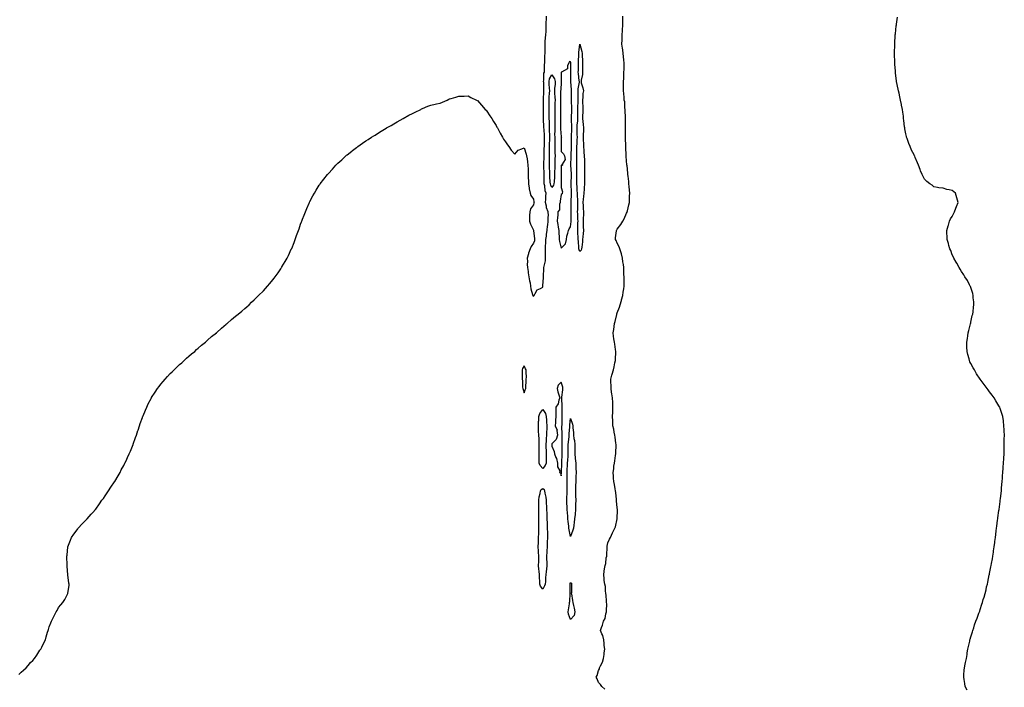
# Model space of a CAD drawing. Units: inches. Extents: x 979043 to 981683, y 7210778 to 7213418.
# Drawn here: x 979956 to 981014, y 7211441 to 7212158 of the extents above; entities that cross this region are included whole.
import ezdxf

# ---------------------------------------------------------------- set-up
doc = ezdxf.new("R2010")
doc.units = ezdxf.units.IN
doc.header["$MEASUREMENT"] = 0
doc.layers.add('Contour_97907210', color=7, linetype='Continuous', true_color=0x433d98)

msp = doc.modelspace()

# ---------------------------------------------------------------- linework, layer by layer
at = {"layer": 'Contour_97907210'}
for points in [[(979955.2, 7211454.7, 3137), (979958, 7211457.3, 3137), (979960.5, 7211459.4, 3137), (979963.2, 7211461.9, 3137), (979965.4, 7211464.5, 3137), (979968, 7211467.6, 3137), (979970.2, 7211469.8, 3137), (979972.3, 7211471.9, 3137), (979974.6, 7211475.4, 3137), (979978, 7211480.7, 3137), (979978.6, 7211481.4, 3137), (979979, 7211481.9, 3137), (979980, 7211483.9, 3137), (979982, 7211487.9, 3137), (979983.9, 7211491.9, 3137), (979984.8, 7211495.1, 3137), (979986.2, 7211500.1, 3137), (979986.8, 7211501.9, 3137), (979987.1, 7211502.9, 3137), (979988, 7211505.9, 3137), (979989.8, 7211510.2, 3137), (979990.5, 7211511.9, 3137), (979993, 7211516.9, 3137), (979995.6, 7211521.9, 3137), (979996.4, 7211523.6, 3137), (979998, 7211526.6, 3137), (980000.5, 7211529.5, 3137), (980002.7, 7211531.9, 3137), (980004.6, 7211535.4, 3137), (980008, 7211541.9, 3137), (980009.5, 7211550.5, 3137), (980009.5, 7211551.9, 3137), (980009.2, 7211553, 3137), (980008, 7211561.9, 3137), (980007.2, 7211571.1, 3137), (980007.2, 7211571.9, 3137), (980007.2, 7211572.8, 3137), (980006.9, 7211580.7, 3137), (980006.9, 7211581.9, 3137), (980007.1, 7211582.9, 3137), (980008, 7211591.9, 3137), (980010.9, 7211599.1, 3137), (980011.8, 7211601.9, 3137), (980014.4, 7211605.5, 3137), (980018, 7211610.2, 3137), (980018.7, 7211611.2, 3137), (980019.2, 7211611.9, 3137), (980023.5, 7211616.5, 3137), (980028, 7211621.3, 3137), (980028.4, 7211621.6, 3137), (980028.6, 7211621.9, 3137), (980033.2, 7211626.8, 3137), (980034.7, 7211628.6, 3137), (980037.6, 7211631.9, 3137), (980037.8, 7211632.2, 3137), (980038, 7211632.4, 3137), (980042, 7211638, 3137), (980044.6, 7211641.9, 3137), (980046.1, 7211643.9, 3137), (980048, 7211646.7, 3137), (980050.1, 7211649.8, 3137), (980051.5, 7211651.9, 3137), (980054.1, 7211655.8, 3137), (980058, 7211661.8, 3137), (980058.1, 7211661.9, 3137), (980058.1, 7211661.9, 3137), (980058.3, 7211662.1, 3137), (980061.9, 7211668.1, 3137), (980064.1, 7211671.9, 3137), (980065.4, 7211674.5, 3137), (980068, 7211679.4, 3137), (980068.9, 7211681.1, 3137), (980069.3, 7211681.9, 3137), (980070.5, 7211684.3, 3137), (980072.1, 7211687.9, 3137), (980073.9, 7211691.9, 3137), (980075.1, 7211694.8, 3137), (980078, 7211701.7, 3137), (980078.1, 7211701.9, 3137), (980078.1, 7211701.9, 3137), (980078.2, 7211702, 3137), (980080.7, 7211709.3, 3137), (980081.7, 7211711.9, 3137), (980083.2, 7211716.7, 3137), (980083.5, 7211717.3, 3137), (980085, 7211721.9, 3137), (980085.8, 7211724.2, 3137), (980088, 7211730.9, 3137), (980088.3, 7211731.6, 3137), (980088.5, 7211731.9, 3137), (980088.8, 7211732.7, 3137), (980091.3, 7211738.7, 3137), (980092.7, 7211741.9, 3137), (980094.4, 7211745.6, 3137), (980097.6, 7211751.4, 3137), (980097.8, 7211751.9, 3137), (980097.9, 7211752.1, 3137), (980098, 7211752.3, 3137), (980101.8, 7211758.2, 3137), (980104.4, 7211761.9, 3137), (980105.9, 7211764, 3137), (980108, 7211766.8, 3137), (980110.5, 7211769.5, 3137), (980112.6, 7211771.9, 3137), (980115.1, 7211774.8, 3137), (980118, 7211778, 3137), (980120, 7211780, 3137), (980122.1, 7211781.9, 3137), (980125.1, 7211784.9, 3137), (980128, 7211787.6, 3137), (980130.3, 7211789.7, 3137), (980132.8, 7211791.9, 3137), (980135.5, 7211794.4, 3137), (980138, 7211796.6, 3137), (980140.9, 7211799.1, 3137), (980144.3, 7211801.9, 3137), (980146.3, 7211803.7, 3137), (980148, 7211805.3, 3137), (980151.6, 7211808.4, 3137), (980155.8, 7211811.9, 3137), (980157, 7211813, 3137), (980158, 7211814, 3137), (980162.3, 7211817.7, 3137), (980167.6, 7211821.9, 3137), (980167.8, 7211822.2, 3137), (980168, 7211822.3, 3137), (980173, 7211826.9, 3137), (980178, 7211831.1, 3137), (980178.5, 7211831.5, 3137), (980179, 7211831.9, 3137), (980183.8, 7211836.2, 3137), (980188, 7211839.6, 3137), (980189.4, 7211840.6, 3137), (980191, 7211841.9, 3137), (980194.8, 7211845.2, 3137), (980198, 7211848, 3137), (980200.2, 7211849.8, 3137), (980202.6, 7211851.9, 3137), (980205.3, 7211854.7, 3137), (980208, 7211857.3, 3137), (980210.4, 7211859.5, 3137), (980212.9, 7211861.9, 3137), (980218, 7211867, 3137), (980220.4, 7211869.5, 3137), (980222.6, 7211871.9, 3137), (980225.1, 7211874.9, 3137), (980228, 7211878.6, 3137), (980229.6, 7211880.4, 3137), (980230.8, 7211881.9, 3137), (980233.8, 7211886.1, 3137), (980236.8, 7211890.7, 3137), (980237.6, 7211891.9, 3137), (980237.8, 7211892.2, 3137), (980238, 7211892.6, 3137), (980241.5, 7211898.5, 3137), (980243.4, 7211901.9, 3137), (980244.9, 7211905, 3137), (980248, 7211911.5, 3137), (980248.2, 7211911.8, 3137), (980248.2, 7211911.9, 3137), (980248.4, 7211912.3, 3137), (980251, 7211919, 3137), (980252.1, 7211921.9, 3137), (980253.6, 7211926.3, 3137), (980254.3, 7211928.2, 3137), (980255.7, 7211931.9, 3137), (980256.3, 7211933.6, 3137), (980258, 7211938.6, 3137), (980258.9, 7211941.1, 3137), (980259.2, 7211941.9, 3137), (980259.9, 7211943.8, 3137), (980261.7, 7211948.3, 3137), (980263.2, 7211951.9, 3137), (980264.8, 7211955.2, 3137), (980267.1, 7211961, 3137), (980267.5, 7211961.9, 3137), (980267.7, 7211962.3, 3137), (980268, 7211963, 3137), (980271.2, 7211968.8, 3137), (980273, 7211971.9, 3137), (980274.8, 7211975.1, 3137), (980278, 7211980.4, 3137), (980278.7, 7211981.3, 3137), (980279.1, 7211981.9, 3137), (980287, 7211991.9, 3137), (980287.5, 7211992.5, 3137), (980288, 7211993.1, 3137), (980292.3, 7211997.7, 3137), (980295.9, 7212001.9, 3137), (980297, 7212003, 3137), (980298, 7212004, 3137), (980302.2, 7212007.8, 3137), (980306.7, 7212011.9, 3137), (980307.4, 7212012.5, 3137), (980308, 7212013.1, 3137), (980312.9, 7212017, 3137), (980313.9, 7212017.8, 3137), (980318, 7212021, 3137), (980318.6, 7212021.4, 3137), (980319.3, 7212021.9, 3137), (980324.4, 7212025.6, 3137), (980328, 7212028, 3137), (980330.4, 7212029.5, 3137), (980334.3, 7212031.9, 3137), (980336.6, 7212033.4, 3137), (980338, 7212034.3, 3137), (980342.7, 7212037.2, 3137), (980344.4, 7212038.3, 3137), (980348, 7212040.6, 3137), (980348.9, 7212041.1, 3137), (980350.3, 7212041.9, 3137), (980355.2, 7212044.7, 3137), (980358, 7212046.4, 3137), (980361.7, 7212048.3, 3137), (980368, 7212051.9, 3137), (980374.4, 7212055.6, 3137), (980378, 7212057.5, 3137), (980381, 7212058.9, 3137), (980387.1, 7212061.9, 3137), (980387.7, 7212062.3, 3137), (980388, 7212062.4, 3137), (980388.9, 7212062.8, 3137), (980394.8, 7212065.2, 3137), (980398, 7212066.5, 3137), (980402.5, 7212067.5, 3137), (980403.9, 7212067.8, 3137), (980408, 7212068.6, 3137), (980410.3, 7212069.7, 3137), (980415.5, 7212071.9, 3137), (980417.3, 7212072.7, 3137), (980418, 7212073.1, 3137), (980419.6, 7212073.5, 3137), (980424.9, 7212075, 3137), (980428, 7212076, 3137), (980432.2, 7212076.1, 3137), (980433.8, 7212076.2, 3137), (980438, 7212076.3, 3137), (980441, 7212074.8, 3137), (980446.8, 7212071.9, 3137), (980447.6, 7212071.5, 3137), (980448, 7212071.3, 3137), (980452.4, 7212066.3, 3137), (980456.4, 7212061.9, 3137), (980457.2, 7212061, 3137), (980458, 7212060.1, 3137), (980461.3, 7212055.1, 3137), (980463.3, 7212051.9, 3137), (980465.1, 7212049, 3137), (980468, 7212044.5, 3137), (980468.9, 7212042.8, 3137), (980469.4, 7212041.9, 3137), (980470.9, 7212039.1, 3137), (980472.4, 7212036.2, 3137), (980474.9, 7212031.9, 3137), (980476.1, 7212029.9, 3137), (980478, 7212027.1, 3137), (980480.1, 7212023.9, 3137), (980481.7, 7212021.9, 3137), (980484.3, 7212018.2, 3137), (980488, 7212013.7, 3137), (980491.8, 7212018.2, 3137), (980495.5, 7212019.4, 3137), (980498, 7212020.7, 3137), (980500.1, 7212013.9, 3137), (980500.8, 7212011.9, 3137), (980501.2, 7212008.7, 3137), (980501.6, 7212005.5, 3137), (980502.2, 7212001.9, 3137), (980502.3, 7211997.6, 3137), (980502.3, 7211996.2, 3137), (980502.5, 7211991.9, 3137), (980502.5, 7211987.4, 3137), (980502.6, 7211986.5, 3137), (980502.6, 7211981.9, 3137), (980503.4, 7211977.3, 3137), (980503.6, 7211976.4, 3137), (980504.4, 7211971.9, 3137), (980505.3, 7211969.2, 3137), (980508, 7211965.3, 3137), (980508.6, 7211962.5, 3137), (980508.7, 7211961.9, 3137), (980508.6, 7211961.4, 3137), (980508, 7211959.2, 3137), (980504.9, 7211955, 3137), (980504.1, 7211951.9, 3137), (980504, 7211947.9, 3137), (980503.9, 7211946, 3137), (980503.9, 7211941.9, 3137), (980504.8, 7211938.6, 3137), (980508, 7211932, 3137), (980508.1, 7211931.9, 3137), (980508.1, 7211931.9, 3137), (980508.1, 7211931.9, 3137), (980509.1, 7211922.9, 3137), (980509.3, 7211921.9, 3137), (980509.2, 7211920.8, 3137), (980508, 7211918.1, 3137), (980505.5, 7211914.5, 3137), (980504.6, 7211911.9, 3137), (980502.7, 7211907.3, 3137), (980502.6, 7211906.5, 3137), (980501.4, 7211901.9, 3137), (980501.6, 7211898.3, 3137), (980501.4, 7211895.3, 3137), (980501.8, 7211891.9, 3137), (980502.4, 7211887.6, 3137), (980502.5, 7211886.4, 3137), (980503.2, 7211881.9, 3137), (980503.7, 7211877.6, 3137), (980504.4, 7211875.6, 3137), (980505, 7211871.9, 3137), (980505.3, 7211869.2, 3137), (980507.2, 7211862.8, 3137), (980507.3, 7211861.9, 3137), (980507.6, 7211861.5, 3137), (980508, 7211861.2, 3137), (980508.4, 7211861.6, 3137), (980508.7, 7211861.9, 3137), (980510.1, 7211864, 3137), (980512.1, 7211867.9, 3137), (980515.6, 7211869.5, 3137), (980518, 7211871, 3137), (980518.2, 7211871.7, 3137), (980518.2, 7211871.9, 3137), (980518.2, 7211872.1, 3137), (980518.9, 7211881.1, 3137), (980518.8, 7211881.9, 3137), (980518.9, 7211882.8, 3137), (980519.3, 7211890.6, 3137), (980519.4, 7211891.9, 3137), (980519.6, 7211893.5, 3137), (980520.9, 7211899.1, 3137), (980521.1, 7211901.9, 3137), (980521.1, 7211905, 3137), (980521, 7211909, 3137), (980520.9, 7211911.9, 3137), (980521.1, 7211915, 3137), (980521.4, 7211918.6, 3137), (980521.5, 7211921.9, 3137), (980522, 7211925.8, 3137), (980522.2, 7211927.8, 3137), (980522.7, 7211931.9, 3137), (980523.3, 7211936.6, 3137), (980523.4, 7211937.3, 3137), (980524, 7211941.9, 3137), (980524, 7211946, 3137), (980524.1, 7211947.9, 3137), (980524, 7211951.9, 3137), (980522.2, 7211956.1, 3137), (980522.2, 7211957.8, 3137), (980521.2, 7211961.9, 3137), (980521.4, 7211965.3, 3137), (980521.4, 7211968.6, 3137), (980521.6, 7211971.9, 3137), (980520.6, 7211974.4, 3137), (980520.2, 7211979.7, 3137), (980519.7, 7211981.9, 3137), (980519.6, 7211983.5, 3137), (980519.6, 7211990.4, 3137), (980519.5, 7211991.9, 3137), (980519.5, 7211993.4, 3137), (980519.4, 7212000.5, 3137), (980519.4, 7212001.9, 3137), (980519.4, 7212003.3, 3137), (980519.5, 7212010.5, 3137), (980519.5, 7212011.9, 3137), (980519.5, 7212013.4, 3137), (980519.7, 7212020.2, 3137), (980519.8, 7212021.9, 3137), (980519.8, 7212023.7, 3137), (980519.8, 7212030.2, 3137), (980519.8, 7212031.9, 3137), (980519.8, 7212033.6, 3137), (980519.5, 7212040.5, 3137), (980519.4, 7212041.9, 3137), (980519.4, 7212043.3, 3137), (980519, 7212050.9, 3137), (980519, 7212051.9, 3137), (980519, 7212052.9, 3137), (980518.9, 7212061, 3137), (980518.9, 7212061.9, 3137), (980518.9, 7212062.8, 3137), (980518.9, 7212071.1, 3137), (980518.9, 7212071.9, 3137), (980518.9, 7212072.8, 3137), (980519.2, 7212080.8, 3137), (980519.2, 7212081.9, 3137), (980519.2, 7212083, 3137), (980519.1, 7212090.9, 3137), (980519, 7212091.9, 3137), (980519.3, 7212093.2, 3137), (980519.2, 7212100.7, 3137), (980519.8, 7212101.9, 3137), (980519.9, 7212103.7, 3137), (980520.1, 7212109.9, 3137), (980520.2, 7212111.9, 3137), (980520.3, 7212114.2, 3137), (980520.4, 7212119.6, 3137), (980520.5, 7212121.9, 3137), (980520.6, 7212124.5, 3137), (980520.5, 7212129.4, 3137), (980520.6, 7212131.9, 3137), (980520.8, 7212134.7, 3137), (980521.1, 7212138.8, 3137), (980521.4, 7212141.9, 3137), (980521.6, 7212145.5, 3137), (980521.6, 7212148.4, 3137), (980521.8, 7212151.9, 3137), (980521.9, 7212155.8, 3137), (980522, 7212158, 3137), (980522.1, 7212161.9, 3137)], [(980584.9, 7211438.8, 3136), (980581.6, 7211441.9, 3136), (980580, 7211443.9, 3136), (980578, 7211446.2, 3136), (980576.4, 7211450.2, 3136), (980575.6, 7211451.9, 3136), (980576.4, 7211453.5, 3136), (980578, 7211458.9, 3136), (980579.1, 7211460.9, 3136), (980579.2, 7211461.9, 3136), (980580, 7211463.9, 3136), (980582.1, 7211467.9, 3136), (980583.2, 7211471.9, 3136), (980583.9, 7211476.1, 3136), (980584.1, 7211477.9, 3136), (980584.7, 7211481.9, 3136), (980584.2, 7211485.7, 3136), (980584.2, 7211488.1, 3136), (980583.6, 7211491.9, 3136), (980582.6, 7211496.5, 3136), (980581.4, 7211498.5, 3136), (980580.1, 7211501.9, 3136), (980581.2, 7211505.1, 3136), (980582.3, 7211507.7, 3136), (980583.4, 7211511.9, 3136), (980585.2, 7211514.8, 3136), (980586, 7211519.9, 3136), (980586.7, 7211521.9, 3136), (980586.7, 7211523.2, 3136), (980586.8, 7211530.6, 3136), (980586.7, 7211531.9, 3136), (980586.6, 7211533.4, 3136), (980586.1, 7211540, 3136), (980585.9, 7211541.9, 3136), (980585.4, 7211544.6, 3136), (980585.4, 7211549.2, 3136), (980584.7, 7211551.9, 3136), (980584.2, 7211555.7, 3136), (980584.1, 7211558, 3136), (980583.6, 7211561.9, 3136), (980584.2, 7211565.7, 3136), (980584.5, 7211568.3, 3136), (980585, 7211571.9, 3136), (980586, 7211574, 3136), (980586.3, 7211580.2, 3136), (980586.8, 7211581.9, 3136), (980586.9, 7211583.1, 3136), (980587.3, 7211591.2, 3136), (980587.3, 7211591.9, 3136), (980587.4, 7211592.6, 3136), (980588, 7211596.2, 3136), (980589.8, 7211600.1, 3136), (980590.7, 7211601.9, 3136), (980593, 7211606.9, 3136), (980595.4, 7211611.9, 3136), (980596.4, 7211613.5, 3136), (980598, 7211621.8, 3136), (980598.1, 7211621.9, 3136), (980598.1, 7211621.9, 3136), (980598.1, 7211622, 3136), (980598.3, 7211631.6, 3136), (980598.3, 7211631.9, 3136), (980598, 7211633.6, 3136), (980597.4, 7211641.3, 3136), (980597.4, 7211641.9, 3136), (980597.3, 7211642.7, 3136), (980596.5, 7211650.4, 3136), (980596.1, 7211651.9, 3136), (980595.7, 7211654.3, 3136), (980595.1, 7211659, 3136), (980594.5, 7211661.9, 3136), (980594.1, 7211665.8, 3136), (980594, 7211667.9, 3136), (980593.6, 7211671.9, 3136), (980594.3, 7211675.7, 3136), (980594.6, 7211678.4, 3136), (980595.1, 7211681.9, 3136), (980595.6, 7211684.3, 3136), (980596.3, 7211690.1, 3136), (980596.6, 7211691.9, 3136), (980596.6, 7211693.3, 3136), (980596.9, 7211700.8, 3136), (980597, 7211701.9, 3136), (980596.7, 7211703.2, 3136), (980596, 7211709.8, 3136), (980595.5, 7211711.9, 3136), (980594.9, 7211715.1, 3136), (980594.4, 7211718.3, 3136), (980593.5, 7211721.9, 3136), (980593.2, 7211726.7, 3136), (980593.2, 7211727.1, 3136), (980592.9, 7211731.9, 3136), (980593.3, 7211736.7, 3136), (980593.2, 7211737.1, 3136), (980593.5, 7211741.9, 3136), (980593.2, 7211746.7, 3136), (980593.2, 7211747.1, 3136), (980593, 7211751.9, 3136), (980592.4, 7211756.3, 3136), (980592, 7211758, 3136), (980591.4, 7211761.9, 3136), (980591.4, 7211765.2, 3136), (980591.1, 7211768.9, 3136), (980591.1, 7211771.9, 3136), (980592.3, 7211776.2, 3136), (980592.7, 7211777.3, 3136), (980593.9, 7211781.9, 3136), (980594.7, 7211785.2, 3136), (980595.5, 7211789.4, 3136), (980596.1, 7211791.9, 3136), (980596.2, 7211793.8, 3136), (980596.6, 7211800.5, 3136), (980596.7, 7211801.9, 3136), (980596.3, 7211803.7, 3136), (980595.6, 7211809.5, 3136), (980595, 7211811.9, 3136), (980594.6, 7211815.4, 3136), (980594.2, 7211818.1, 3136), (980593.8, 7211821.9, 3136), (980594.5, 7211825.4, 3136), (980594.7, 7211828.6, 3136), (980595.3, 7211831.9, 3136), (980596, 7211834, 3136), (980597.6, 7211841.5, 3136), (980597.7, 7211841.9, 3136), (980597.8, 7211842.2, 3136), (980598, 7211843.1, 3136), (980600.6, 7211849.4, 3136), (980601.4, 7211851.9, 3136), (980602.6, 7211856.5, 3136), (980602.8, 7211857.2, 3136), (980604, 7211861.9, 3136), (980604.4, 7211865.6, 3136), (980605.1, 7211868.9, 3136), (980605.4, 7211871.9, 3136), (980605.4, 7211874.6, 3136), (980605.4, 7211879.3, 3136), (980605.4, 7211881.9, 3136), (980605.3, 7211884.6, 3136), (980605.2, 7211889.1, 3136), (980605.1, 7211891.9, 3136), (980604.7, 7211895.3, 3136), (980604.2, 7211898.1, 3136), (980603.8, 7211901.9, 3136), (980602.7, 7211906.5, 3136), (980602.2, 7211907.8, 3136), (980601, 7211911.9, 3136), (980600.3, 7211914.2, 3136), (980598, 7211918.2, 3136), (980597.1, 7211920.9, 3136), (980596.3, 7211921.9, 3136), (980596.3, 7211923.7, 3136), (980597.3, 7211931.2, 3136), (980597.3, 7211931.9, 3136), (980597.7, 7211932.3, 3136), (980598, 7211933, 3136), (980601.9, 7211938, 3136), (980604.1, 7211941.9, 3136), (980605.7, 7211944.3, 3136), (980608, 7211950.4, 3136), (980608.6, 7211951.4, 3136), (980608.8, 7211951.9, 3136), (980609, 7211952.9, 3136), (980610.6, 7211959.3, 3136), (980611.1, 7211961.9, 3136), (980611.3, 7211965.1, 3136), (980611.4, 7211968.6, 3136), (980611.5, 7211971.9, 3136), (980611.2, 7211975.1, 3136), (980610.9, 7211979.1, 3136), (980610.6, 7211981.9, 3136), (980610.4, 7211984.3, 3136), (980609.8, 7211990.2, 3136), (980609.6, 7211991.9, 3136), (980609.4, 7211993.3, 3136), (980608.6, 7212001.4, 3136), (980608.5, 7212001.9, 3136), (980608.5, 7212002.4, 3136), (980608, 7212006.7, 3136), (980607.7, 7212011.6, 3136), (980607.7, 7212011.9, 3136), (980607.7, 7212012.3, 3136), (980607.3, 7212021.1, 3136), (980607.2, 7212021.9, 3136), (980607.2, 7212022.8, 3136), (980606.9, 7212030.8, 3136), (980606.9, 7212031.9, 3136), (980607, 7212033, 3136), (980607, 7212040.8, 3136), (980607, 7212041.9, 3136), (980607.1, 7212042.9, 3136), (980607, 7212050.9, 3136), (980607, 7212051.9, 3136), (980607, 7212053, 3136), (980606.7, 7212060.6, 3136), (980606.7, 7212061.9, 3136), (980606.4, 7212063.5, 3136), (980606.1, 7212069.9, 3136), (980605.7, 7212071.9, 3136), (980605.4, 7212074.6, 3136), (980605.2, 7212079, 3136), (980604.7, 7212081.9, 3136), (980604.7, 7212085.3, 3136), (980604.7, 7212088.6, 3136), (980604.7, 7212091.9, 3136), (980605, 7212095, 3136), (980605.1, 7212099, 3136), (980605.3, 7212101.9, 3136), (980605.4, 7212104.6, 3136), (980605.4, 7212109.2, 3136), (980605.4, 7212111.9, 3136), (980605.1, 7212114.8, 3136), (980604.9, 7212118.8, 3136), (980604.6, 7212121.9, 3136), (980604, 7212126, 3136), (980603.9, 7212127.8, 3136), (980603.2, 7212131.9, 3136), (980603.3, 7212136.7, 3136), (980603.3, 7212137.1, 3136), (980603.4, 7212141.9, 3136), (980603.8, 7212146.2, 3136), (980603.7, 7212147.6, 3136), (980604.1, 7212151.9, 3136), (980604.1, 7212155.9, 3136), (980604, 7212157.8, 3136), (980604, 7212161.9, 3136)], [(980974, 7211437.9, 3135), (980971.7, 7211441.9, 3135), (980971.3, 7211445.1, 3135), (980970.7, 7211449.3, 3135), (980970.4, 7211451.9, 3135), (980970.5, 7211454.4, 3135), (980970.8, 7211459.2, 3135), (980971, 7211461.9, 3135), (980971.9, 7211465.8, 3135), (980972.3, 7211467.6, 3135), (980973.2, 7211471.9, 3135), (980973.8, 7211476.2, 3135), (980974.1, 7211478, 3135), (980974.8, 7211481.9, 3135), (980975.3, 7211484.7, 3135), (980976.7, 7211490.5, 3135), (980977, 7211491.9, 3135), (980977.2, 7211492.7, 3135), (980978, 7211495.3, 3135), (980979.6, 7211500.4, 3135), (980980.1, 7211501.9, 3135), (980981, 7211504.8, 3135), (980982, 7211508, 3135), (980983.3, 7211511.9, 3135), (980984.6, 7211515.3, 3135), (980986.6, 7211520.5, 3135), (980987.2, 7211521.9, 3135), (980987.4, 7211522.6, 3135), (980988, 7211524.7, 3135), (980989.8, 7211530.1, 3135), (980990.4, 7211531.9, 3135), (980991.3, 7211535.1, 3135), (980992.1, 7211537.9, 3135), (980993.2, 7211541.9, 3135), (980994.2, 7211545.8, 3135), (980994.9, 7211548.8, 3135), (980995.7, 7211551.9, 3135), (980996.1, 7211553.9, 3135), (980997.7, 7211561.6, 3135), (980997.8, 7211561.9, 3135), (980997.8, 7211562.1, 3135), (980998, 7211563.3, 3135), (980999.4, 7211570.5, 3135), (980999.7, 7211571.9, 3135), (981000.1, 7211573.9, 3135), (981001, 7211579, 3135), (981001.5, 7211581.9, 3135), (981002.1, 7211586, 3135), (981002.4, 7211587.6, 3135), (981003, 7211591.9, 3135), (981003.5, 7211596.5, 3135), (981003.7, 7211597.5, 3135), (981004.3, 7211601.9, 3135), (981004.8, 7211605.2, 3135), (981005.2, 7211609.1, 3135), (981005.5, 7211611.9, 3135), (981005.8, 7211614.1, 3135), (981006.6, 7211620.5, 3135), (981006.8, 7211621.9, 3135), (981007, 7211623, 3135), (981008, 7211631, 3135), (981008.2, 7211631.8, 3135), (981008.2, 7211631.9, 3135), (981008.2, 7211632.1, 3135), (981009.3, 7211640.7, 3135), (981009.5, 7211641.9, 3135), (981009.7, 7211643.6, 3135), (981010.4, 7211649.5, 3135), (981010.7, 7211651.9, 3135), (981010.9, 7211654.8, 3135), (981011.3, 7211658.7, 3135), (981011.5, 7211661.9, 3135), (981011.8, 7211665.7, 3135), (981012, 7211668, 3135), (981012.3, 7211671.9, 3135), (981012.5, 7211676.4, 3135), (981012.6, 7211677.4, 3135), (981012.9, 7211681.9, 3135), (981013.3, 7211686.7, 3135), (981013.3, 7211687.2, 3135), (981013.7, 7211691.9, 3135), (981013.7, 7211696.3, 3135), (981013.7, 7211697.5, 3135), (981013.8, 7211701.9, 3135), (981013.8, 7211706.2, 3135), (981013.8, 7211707.7, 3135), (981013.9, 7211711.9, 3135), (981013.8, 7211716.2, 3135), (981013.8, 7211717.6, 3135), (981013.5, 7211721.9, 3135), (981012.9, 7211726.8, 3135), (981012.9, 7211727.1, 3135), (981012.2, 7211731.9, 3135), (981011.2, 7211735, 3135), (981009.3, 7211740.6, 3135), (981008.9, 7211741.9, 3135), (981008.6, 7211742.4, 3135), (981008, 7211743.3, 3135), (981004.9, 7211748.7, 3135), (981003.1, 7211751.9, 3135), (981000.8, 7211754.7, 3135), (980998, 7211758.3, 3135), (980996.6, 7211760.4, 3135), (980995.6, 7211761.9, 3135), (980992.2, 7211766.1, 3135), (980988, 7211771.9, 3135), (980984.1, 7211777.9, 3135), (980981.7, 7211781.9, 3135), (980980.3, 7211784.2, 3135), (980978, 7211788.8, 3135), (980977, 7211790.8, 3135), (980976.5, 7211791.9, 3135), (980976, 7211794, 3135), (980974.6, 7211798.5, 3135), (980973.9, 7211801.9, 3135), (980973.7, 7211806.3, 3135), (980973.6, 7211807.5, 3135), (980973.5, 7211811.9, 3135), (980974.2, 7211815.8, 3135), (980974.6, 7211818.5, 3135), (980975.2, 7211821.9, 3135), (980975.7, 7211824.3, 3135), (980977.7, 7211831.5, 3135), (980977.7, 7211831.9, 3135), (980977.8, 7211832.2, 3135), (980978, 7211833.1, 3135), (980979.5, 7211840.5, 3135), (980979.9, 7211841.9, 3135), (980980.3, 7211844.2, 3135), (980980.6, 7211849.3, 3135), (980981.2, 7211851.9, 3135), (980981.2, 7211855.1, 3135), (980980.5, 7211859.4, 3135), (980980.5, 7211861.9, 3135), (980980.1, 7211864, 3135), (980978, 7211870.4, 3135), (980977.6, 7211871.5, 3135), (980977.3, 7211871.9, 3135), (980976.5, 7211873.5, 3135), (980974.2, 7211878.1, 3135), (980971.6, 7211881.9, 3135), (980970.3, 7211884.2, 3135), (980968, 7211887.8, 3135), (980966.5, 7211890.3, 3135), (980965.3, 7211891.9, 3135), (980962.9, 7211896.8, 3135), (980962.2, 7211897.8, 3135), (980959.5, 7211901.9, 3135), (980959.1, 7211903, 3135), (980958, 7211905.5, 3135), (980956.3, 7211910.2, 3135), (980955.2, 7211911.9, 3135), (980954.3, 7211915.7, 3135), (980953.9, 7211917.8, 3135), (980952.5, 7211921.9, 3135), (980952.3, 7211926.2, 3135), (980952.1, 7211927.8, 3135), (980952.1, 7211931.9, 3135), (980953.4, 7211936.6, 3135), (980953.8, 7211937.6, 3135), (980954.9, 7211941.9, 3135), (980955.9, 7211944.1, 3135), (980958, 7211946.9, 3135), (980959.6, 7211950.4, 3135), (980960.3, 7211951.9, 3135), (980961.8, 7211955.7, 3135), (980962.5, 7211957.5, 3135), (980964.2, 7211961.9, 3135), (980963, 7211966.9, 3135), (980961.6, 7211971.9, 3135), (980959.5, 7211973.4, 3135), (980958, 7211974.6, 3135), (980954.5, 7211975.5, 3135), (980952.1, 7211975.9, 3135), (980948, 7211977.1, 3135), (980943.6, 7211977.5, 3135), (980942.1, 7211977.9, 3135), (980938, 7211978.8, 3135), (980936.4, 7211980.3, 3135), (980934, 7211981.9, 3135), (980930.5, 7211984.4, 3135), (980928, 7211986.9, 3135), (980926.4, 7211990.3, 3135), (980925.6, 7211991.9, 3135), (980924, 7211995.9, 3135), (980923.5, 7211997.4, 3135), (980921.8, 7212001.9, 3135), (980920.5, 7212004.4, 3135), (980918, 7212010.2, 3135), (980917.6, 7212011.5, 3135), (980917.4, 7212011.9, 3135), (980916.9, 7212013.1, 3135), (980914.3, 7212018.2, 3135), (980912.8, 7212021.9, 3135), (980911.4, 7212025.3, 3135), (980909.5, 7212030.5, 3135), (980908.9, 7212031.9, 3135), (980908.7, 7212032.6, 3135), (980908, 7212035.6, 3135), (980907, 7212040.9, 3135), (980906.9, 7212041.9, 3135), (980906.8, 7212043.2, 3135), (980905.9, 7212049.8, 3135), (980905.7, 7212051.9, 3135), (980905.5, 7212054.5, 3135), (980904.8, 7212058.7, 3135), (980904.5, 7212061.9, 3135), (980903.6, 7212066.4, 3135), (980903.4, 7212067.2, 3135), (980902.5, 7212071.9, 3135), (980901.6, 7212075.5, 3135), (980900.9, 7212079.1, 3135), (980900.2, 7212081.9, 3135), (980899.7, 7212083.6, 3135), (980898.1, 7212091.8, 3135), (980898.1, 7212091.9, 3135), (980898.1, 7212092, 3135), (980898, 7212092.4, 3135), (980897, 7212100.9, 3135), (980896.9, 7212101.9, 3135), (980896.8, 7212103.2, 3135), (980896.3, 7212110.2, 3135), (980896.2, 7212111.9, 3135), (980896.1, 7212113.9, 3135), (980896, 7212119.8, 3135), (980895.9, 7212121.9, 3135), (980895.9, 7212124, 3135), (980896.1, 7212129.9, 3135), (980896.1, 7212131.9, 3135), (980896.2, 7212133.8, 3135), (980896.7, 7212140.6, 3135), (980896.7, 7212141.9, 3135), (980896.8, 7212143.2, 3135), (980897.8, 7212151.7, 3135), (980897.8, 7212151.9, 3135), (980897.9, 7212152.1, 3135), (980898, 7212153.4, 3135), (980899.1, 7212160.8, 3135)]]:
    msp.add_polyline3d(points, dxfattribs=at)
for points in [[(980558, 7211909, 3136), (980557.1, 7211911, 3136), (980557, 7211911.9, 3136), (980556.9, 7211913.1, 3136), (980556.4, 7211920.2, 3136), (980556.3, 7211921.9, 3136), (980556.3, 7211923.7, 3136), (980555.8, 7211929.7, 3136), (980555.7, 7211931.9, 3136), (980555.9, 7211934.1, 3136), (980555.9, 7211939.8, 3136), (980556, 7211941.9, 3136), (980555.9, 7211944, 3136), (980555.6, 7211949.5, 3136), (980555.5, 7211951.9, 3136), (980555.6, 7211954.4, 3136), (980555.7, 7211959.6, 3136), (980555.8, 7211961.9, 3136), (980555.7, 7211964.2, 3136), (980555.3, 7211969.2, 3136), (980555.3, 7211971.9, 3136), (980555.2, 7211974.8, 3136), (980554.9, 7211978.8, 3136), (980554.8, 7211981.9, 3136), (980554.8, 7211985.2, 3136), (980554.7, 7211988.6, 3136), (980554.7, 7211991.9, 3136), (980554.6, 7211995.4, 3136), (980554.7, 7211998.5, 3136), (980554.6, 7212001.9, 3136), (980554.7, 7212005.3, 3136), (980554.7, 7212008.6, 3136), (980554.8, 7212011.9, 3136), (980554.8, 7212015.1, 3136), (980554.8, 7212018.6, 3136), (980554.8, 7212021.9, 3136), (980554.9, 7212025.1, 3136), (980555.2, 7212029, 3136), (980555.3, 7212031.9, 3136), (980555.2, 7212034.7, 3136), (980555, 7212038.9, 3136), (980555, 7212041.9, 3136), (980555.1, 7212044.8, 3136), (980555.8, 7212049.6, 3136), (980555.9, 7212051.9, 3136), (980555.9, 7212054.1, 3136), (980555.8, 7212059.6, 3136), (980555.8, 7212061.9, 3136), (980555.8, 7212064.2, 3136), (980556, 7212069.9, 3136), (980556.1, 7212071.9, 3136), (980556, 7212073.9, 3136), (980556.1, 7212079.9, 3136), (980556, 7212081.9, 3136), (980556.1, 7212083.9, 3136), (980557.4, 7212091.2, 3136), (980557.4, 7212091.9, 3136), (980557.3, 7212092.6, 3136), (980556.4, 7212100.3, 3136), (980556.3, 7212101.9, 3136), (980556.4, 7212103.6, 3136), (980556.5, 7212110.4, 3136), (980556.6, 7212111.9, 3136), (980556.5, 7212113.5, 3136), (980556.8, 7212120.6, 3136), (980556.7, 7212121.9, 3136), (980556.9, 7212123.1, 3136), (980558, 7212131.8, 3136), (980560.1, 7212124, 3136), (980560.4, 7212121.9, 3136), (980560.4, 7212119.6, 3136), (980560.7, 7212114.5, 3136), (980560.7, 7212111.9, 3136), (980560.7, 7212109.3, 3136), (980560.9, 7212104.8, 3136), (980560.9, 7212101.9, 3136), (980560.6, 7212099.3, 3136), (980559.4, 7212093.3, 3136), (980559.2, 7212091.9, 3136), (980559.5, 7212090.4, 3136), (980561.2, 7212085, 3136), (980561.7, 7212081.9, 3136), (980561.1, 7212078.9, 3136), (980561.1, 7212074.9, 3136), (980560.6, 7212071.9, 3136), (980560.7, 7212069.2, 3136), (980561, 7212064.8, 3136), (980561.1, 7212061.9, 3136), (980561.1, 7212058.9, 3136), (980560.9, 7212054.8, 3136), (980560.9, 7212051.9, 3136), (980561, 7212048.9, 3136), (980561.6, 7212045.5, 3136), (980561.7, 7212041.9, 3136), (980561.7, 7212038.3, 3136), (980561.5, 7212035.4, 3136), (980561.5, 7212031.9, 3136), (980561.5, 7212028.5, 3136), (980561.8, 7212025.6, 3136), (980561.8, 7212021.9, 3136), (980562.2, 7212017.8, 3136), (980562.2, 7212016, 3136), (980562.7, 7212011.9, 3136), (980562.8, 7212007.2, 3136), (980562.8, 7212006.7, 3136), (980562.9, 7212001.9, 3136), (980563, 7211997, 3136), (980563, 7211996.8, 3136), (980563.1, 7211991.9, 3136), (980562.9, 7211987.1, 3136), (980562.9, 7211986.8, 3136), (980562.8, 7211981.9, 3136), (980562.5, 7211977.5, 3136), (980562.4, 7211976.3, 3136), (980562.1, 7211971.9, 3136), (980561.9, 7211968.1, 3136), (980561.5, 7211965.4, 3136), (980561.3, 7211961.9, 3136), (980561.4, 7211958.6, 3136), (980561.5, 7211955.4, 3136), (980561.7, 7211951.9, 3136), (980561.7, 7211948.3, 3136), (980561.4, 7211945.3, 3136), (980561.5, 7211941.9, 3136), (980561.6, 7211938.4, 3136), (980561.6, 7211935.5, 3136), (980561.7, 7211931.9, 3136), (980561.5, 7211928.5, 3136), (980561, 7211924.9, 3136), (980560.8, 7211921.9, 3136), (980560.6, 7211919.4, 3136), (980560, 7211913.8, 3136), (980559.7, 7211911.9, 3136), (980559.4, 7211910.6, 3136)], [(980538, 7211912.6, 3137), (980542.6, 7211917.3, 3137), (980543.5, 7211921.9, 3137), (980544.1, 7211925.8, 3137), (980545.1, 7211928.9, 3137), (980545.7, 7211931.9, 3137), (980546.5, 7211933.4, 3137), (980548, 7211935.6, 3137), (980548.6, 7211941.4, 3137), (980548.6, 7211941.9, 3137), (980548.6, 7211942.4, 3137), (980548.7, 7211951.3, 3137), (980548.7, 7211951.9, 3137), (980548.7, 7211952.6, 3137), (980548.7, 7211961.3, 3137), (980548.7, 7211961.9, 3137), (980548.7, 7211962.6, 3137), (980549.1, 7211970.8, 3137), (980549.1, 7211971.9, 3137), (980549.1, 7211972.9, 3137), (980548.6, 7211981.4, 3137), (980548.6, 7211981.9, 3137), (980548.6, 7211982.4, 3137), (980548.9, 7211991.1, 3137), (980548.9, 7211991.9, 3137), (980548.9, 7211992.7, 3137), (980548.1, 7212001.9, 3137), (980548.1, 7212002, 3137), (980548.6, 7212011.4, 3137), (980548.6, 7212011.9, 3137), (980548.6, 7212012.4, 3137), (980548.8, 7212021.1, 3137), (980548.9, 7212021.9, 3137), (980548.9, 7212022.7, 3137), (980548.9, 7212031.1, 3137), (980548.9, 7212031.9, 3137), (980548.9, 7212032.8, 3137), (980549.2, 7212040.7, 3137), (980549.2, 7212041.9, 3137), (980549.3, 7212043.1, 3137), (980549, 7212050.9, 3137), (980549.1, 7212051.9, 3137), (980549.1, 7212053, 3137), (980549.3, 7212060.7, 3137), (980549.3, 7212061.9, 3137), (980549.3, 7212063.2, 3137), (980549.1, 7212070.9, 3137), (980549.1, 7212071.9, 3137), (980549.1, 7212073, 3137), (980549, 7212081, 3137), (980549, 7212081.9, 3137), (980549, 7212082.9, 3137), (980548.3, 7212091.7, 3137), (980548.3, 7212091.9, 3137), (980548.3, 7212092.1, 3137), (980548.2, 7212101.8, 3137), (980548.2, 7212101.9, 3137), (980548.2, 7212102.1, 3137), (980548.2, 7212111.8, 3137), (980548.2, 7212111.9, 3137), (980548.2, 7212112, 3137), (980548, 7212113.1, 3137), (980546.8, 7212113.2, 3137), (980546, 7212111.9, 3137), (980544.6, 7212108.5, 3137), (980544.5, 7212105.4, 3137), (980538.2, 7212101.9, 3137), (980538.1, 7212101.9, 3137), (980538, 7212101.9, 3137), (980537.7, 7212092.3, 3137), (980537.7, 7212091.9, 3137), (980537.7, 7212091.6, 3137), (980537.4, 7212082.6, 3137), (980537.3, 7212081.9, 3137), (980537.3, 7212081.2, 3137), (980537.3, 7212072.7, 3137), (980537.3, 7212071.9, 3137), (980537.3, 7212071.1, 3137), (980537.1, 7212062.9, 3137), (980537.1, 7212061.9, 3137), (980537.1, 7212061, 3137), (980537.1, 7212052.8, 3137), (980537.2, 7212051.9, 3137), (980537.2, 7212051, 3137), (980537.1, 7212042.8, 3137), (980537.1, 7212041.9, 3137), (980537.1, 7212041, 3137), (980538, 7212032.2, 3137), (980538.2, 7212032.1, 3137), (980538.4, 7212031.9, 3137), (980538.3, 7212031.7, 3137), (980538, 7212031.2, 3137), (980537.7, 7212022.3, 3137), (980537.7, 7212021.9, 3137), (980537.7, 7212021.6, 3137), (980538, 7212016.5, 3137), (980540.3, 7212014.1, 3137), (980541.5, 7212011.9, 3137), (980542.1, 7212007.9, 3137), (980538.5, 7212002.3, 3137), (980539.6, 7212001.9, 3137), (980538.1, 7212001.8, 3137), (980538, 7212001.7, 3137), (980537.7, 7211992.2, 3137), (980537.7, 7211991.9, 3137), (980537.7, 7211991.6, 3137), (980538, 7211982, 3137), (980538, 7211981.9, 3137), (980537.9, 7211981.8, 3137), (980538, 7211978, 3137), (980539.3, 7211973.1, 3137), (980539.1, 7211971.9, 3137), (980539, 7211971, 3137), (980538, 7211970.4, 3137), (980536.7, 7211963.3, 3137), (980536.7, 7211961.9, 3137), (980536.1, 7211959.9, 3137), (980535.9, 7211954.1, 3137), (980534.4, 7211951.9, 3137), (980534.2, 7211948, 3137), (980533.8, 7211946.2, 3137), (980533.6, 7211941.9, 3137), (980534.2, 7211938.1, 3137), (980534.7, 7211935.3, 3137), (980535.3, 7211931.9, 3137), (980535.5, 7211929.4, 3137), (980535.6, 7211924.3, 3137), (980535.8, 7211921.9, 3137), (980536.1, 7211919.9, 3137)], [(980528, 7211977.9, 3136), (980526.7, 7211980.5, 3136), (980526.3, 7211981.9, 3136), (980526.2, 7211983.7, 3136), (980525.8, 7211989.7, 3136), (980525.8, 7211991.9, 3136), (980525.7, 7211994.3, 3136), (980525.5, 7211999.3, 3136), (980525.4, 7212001.9, 3136), (980525.4, 7212004.6, 3136), (980525.4, 7212009.2, 3136), (980525.4, 7212011.9, 3136), (980525.4, 7212014.6, 3136), (980525.4, 7212019.3, 3136), (980525.5, 7212021.9, 3136), (980525.5, 7212024.5, 3136), (980525.7, 7212029.6, 3136), (980525.7, 7212031.9, 3136), (980525.6, 7212034.3, 3136), (980525.4, 7212039.2, 3136), (980525.2, 7212041.9, 3136), (980525.2, 7212044.8, 3136), (980525.2, 7212049, 3136), (980525.1, 7212051.9, 3136), (980525.1, 7212054.9, 3136), (980525.1, 7212059, 3136), (980525.1, 7212061.9, 3136), (980525.1, 7212064.9, 3136), (980524.9, 7212068.8, 3136), (980524.8, 7212071.9, 3136), (980525, 7212075, 3136), (980525.5, 7212079.3, 3136), (980525.6, 7212081.9, 3136), (980525.5, 7212084.5, 3136), (980525, 7212088.9, 3136), (980524.8, 7212091.9, 3136), (980525.4, 7212094.5, 3136), (980528, 7212098.8, 3136), (980530.8, 7212094.7, 3136), (980531.5, 7212091.9, 3136), (980531.3, 7212088.7, 3136), (980530.8, 7212084.7, 3136), (980530.6, 7212081.9, 3136), (980530.7, 7212079.2, 3136), (980531.2, 7212075, 3136), (980531.3, 7212071.9, 3136), (980531.2, 7212068.8, 3136), (980531, 7212064.9, 3136), (980530.9, 7212061.9, 3136), (980531, 7212059, 3136), (980531, 7212054.9, 3136), (980531, 7212051.9, 3136), (980531, 7212049, 3136), (980531, 7212044.9, 3136), (980531, 7212041.9, 3136), (980531.1, 7212038.9, 3136), (980530.8, 7212034.7, 3136), (980530.9, 7212031.9, 3136), (980530.9, 7212029.1, 3136), (980531, 7212024.9, 3136), (980531, 7212021.9, 3136), (980531.2, 7212018.8, 3136), (980531.2, 7212015, 3136), (980531.3, 7212011.9, 3136), (980531.2, 7212008.8, 3136), (980531.2, 7212005, 3136), (980531.1, 7212001.9, 3136), (980531, 7211999, 3136), (980530.8, 7211994.7, 3136), (980530.7, 7211991.9, 3136), (980530.6, 7211989.4, 3136), (980530.2, 7211984, 3136), (980530.1, 7211981.9, 3136), (980529.7, 7211980.3, 3136)], [(980498, 7211757.2, 3137), (980499.3, 7211760.7, 3137), (980500, 7211761.9, 3137), (980499.9, 7211763.8, 3137), (980500.3, 7211769.7, 3137), (980500.3, 7211771.9, 3137), (980500.5, 7211774.3, 3137), (980500.3, 7211779.7, 3137), (980500.4, 7211781.9, 3137), (980499.4, 7211783.2, 3137), (980498, 7211786.3, 3137), (980496.5, 7211783.5, 3137), (980496.1, 7211781.9, 3137), (980496.1, 7211780, 3137), (980496, 7211774, 3137), (980496, 7211771.9, 3137), (980496.2, 7211770.1, 3137), (980496.5, 7211763.4, 3137), (980496.7, 7211761.9, 3137), (980496.9, 7211760.8, 3137)], [(980538, 7211668.1, 3137), (980538.1, 7211671.9, 3137), (980538.1, 7211671.9, 3137), (980538.1, 7211672, 3137), (980538.6, 7211681.3, 3137), (980538.7, 7211681.9, 3137), (980538.7, 7211682.6, 3137), (980538.8, 7211691.1, 3137), (980538.9, 7211691.9, 3137), (980538.9, 7211692.7, 3137), (980538.8, 7211701.2, 3137), (980538.8, 7211701.9, 3137), (980538.8, 7211702.7, 3137), (980538.9, 7211711.1, 3137), (980538.9, 7211711.9, 3137), (980538.9, 7211712.8, 3137), (980538.7, 7211721.3, 3137), (980538.7, 7211721.9, 3137), (980538.8, 7211722.6, 3137), (980538.8, 7211731.2, 3137), (980538.8, 7211731.9, 3137), (980538.8, 7211732.7, 3137), (980539, 7211740.9, 3137), (980539, 7211741.9, 3137), (980539, 7211742.9, 3137), (980538.6, 7211751.4, 3137), (980538.6, 7211751.9, 3137), (980538.6, 7211752.5, 3137), (980539.6, 7211760.4, 3137), (980539.7, 7211761.9, 3137), (980539.6, 7211763.4, 3137), (980538, 7211768.8, 3137), (980534.5, 7211765.4, 3137), (980533.4, 7211761.9, 3137), (980534.4, 7211758.3, 3137), (980535.8, 7211754.2, 3137), (980536.5, 7211751.9, 3137), (980535.5, 7211749.3, 3137), (980534.5, 7211745.4, 3137), (980532.2, 7211741.9, 3137), (980532.3, 7211737.7, 3137), (980532, 7211735.9, 3137), (980532.1, 7211731.9, 3137), (980531.9, 7211728.1, 3137), (980531.6, 7211725.5, 3137), (980531.4, 7211721.9, 3137), (980533.4, 7211717.2, 3137), (980533.3, 7211716.7, 3137), (980534.1, 7211711.9, 3137), (980532.6, 7211707.3, 3137), (980528, 7211702.5, 3137), (980528, 7211702, 3137), (980528, 7211701.9, 3137), (980528, 7211701.8, 3137), (980528, 7211700.1, 3137), (980530.5, 7211694.3, 3137), (980530.8, 7211691.9, 3137), (980532.3, 7211687.7, 3137), (980532.8, 7211686.6, 3137), (980533.9, 7211681.9, 3137), (980533.8, 7211677.7, 3137), (980536.5, 7211673.5, 3137), (980536.2, 7211671.9, 3137), (980537.3, 7211671.2, 3137)], [(980518, 7211676, 3136), (980515.3, 7211679.2, 3136), (980514.4, 7211681.9, 3136), (980514.3, 7211685.7, 3136), (980514.2, 7211688.1, 3136), (980514.1, 7211691.9, 3136), (980514.2, 7211695.7, 3136), (980514.3, 7211698.2, 3136), (980514.4, 7211701.9, 3136), (980514.2, 7211705.8, 3136), (980514.1, 7211707.9, 3136), (980513.8, 7211711.9, 3136), (980513.6, 7211716.3, 3136), (980513.6, 7211717.4, 3136), (980513.4, 7211721.9, 3136), (980513.6, 7211726.4, 3136), (980513.7, 7211727.5, 3136), (980513.8, 7211731.9, 3136), (980514.8, 7211735.1, 3136), (980518, 7211739.3, 3136), (980521.1, 7211735, 3136), (980521.9, 7211731.9, 3136), (980522, 7211727.9, 3136), (980522.2, 7211726, 3136), (980522.3, 7211721.9, 3136), (980522.3, 7211717.6, 3136), (980522.2, 7211716.1, 3136), (980522.2, 7211711.9, 3136), (980521.9, 7211708.1, 3136), (980521.7, 7211705.6, 3136), (980521.4, 7211701.9, 3136), (980521.5, 7211698.5, 3136), (980521.6, 7211695.5, 3136), (980521.7, 7211691.9, 3136), (980521.8, 7211688.2, 3136), (980521.6, 7211685.5, 3136), (980521.7, 7211681.9, 3136), (980520.7, 7211679.2, 3136)], [(980548, 7211603.1, 3136), (980546.4, 7211610.2, 3136), (980546.2, 7211611.9, 3136), (980546.1, 7211613.9, 3136), (980545.4, 7211619.2, 3136), (980545.2, 7211621.9, 3136), (980545, 7211624.9, 3136), (980544.6, 7211628.4, 3136), (980544.4, 7211631.9, 3136), (980544.2, 7211635.7, 3136), (980544.1, 7211638, 3136), (980544, 7211641.9, 3136), (980544.1, 7211645.8, 3136), (980544.2, 7211648.1, 3136), (980544.4, 7211651.9, 3136), (980544.4, 7211655.6, 3136), (980544.3, 7211658.2, 3136), (980544.3, 7211661.9, 3136), (980544.3, 7211665.7, 3136), (980544.2, 7211668.1, 3136), (980544.2, 7211671.9, 3136), (980544.4, 7211675.6, 3136), (980544.5, 7211678.4, 3136), (980544.7, 7211681.9, 3136), (980544.9, 7211685.1, 3136), (980545.4, 7211689.2, 3136), (980545.5, 7211691.9, 3136), (980545.5, 7211694.5, 3136), (980545.4, 7211699.3, 3136), (980545.4, 7211701.9, 3136), (980545.6, 7211704.4, 3136), (980546.4, 7211710.3, 3136), (980546.6, 7211711.9, 3136), (980546.6, 7211713.4, 3136), (980547, 7211720.9, 3136), (980547, 7211721.9, 3136), (980547.1, 7211722.9, 3136), (980548, 7211729.8, 3136), (980550, 7211723.8, 3136), (980550.3, 7211721.9, 3136), (980550.4, 7211719.6, 3136), (980551, 7211714.8, 3136), (980551.1, 7211711.9, 3136), (980551.5, 7211708.4, 3136), (980552.2, 7211706.1, 3136), (980552.6, 7211701.9, 3136), (980552.5, 7211697.5, 3136), (980552.5, 7211696.3, 3136), (980552.4, 7211691.9, 3136), (980553, 7211687, 3136), (980553, 7211686.9, 3136), (980553.5, 7211681.9, 3136), (980553.7, 7211677.5, 3136), (980553.7, 7211676.3, 3136), (980553.8, 7211671.9, 3136), (980553.7, 7211667.6, 3136), (980553.7, 7211666.3, 3136), (980553.6, 7211661.9, 3136), (980553.4, 7211657.3, 3136), (980553.4, 7211656.5, 3136), (980553.3, 7211651.9, 3136), (980553.4, 7211647.3, 3136), (980553.4, 7211646.6, 3136), (980553.5, 7211641.9, 3136), (980553.3, 7211637.2, 3136), (980553.3, 7211636.6, 3136), (980553.2, 7211631.9, 3136), (980552.8, 7211627.1, 3136), (980552.8, 7211626.6, 3136), (980552.3, 7211621.9, 3136), (980552, 7211618, 3136), (980551.4, 7211615.2, 3136), (980551, 7211611.9, 3136), (980550.3, 7211609.6, 3136)], [(980518, 7211546.2, 3136), (980515.6, 7211549.5, 3136), (980515, 7211551.9, 3136), (980514.9, 7211555, 3136), (980514.6, 7211558.5, 3136), (980514.6, 7211561.9, 3136), (980514.2, 7211565.7, 3136), (980513.9, 7211567.8, 3136), (980513.6, 7211571.9, 3136), (980513.7, 7211576.2, 3136), (980513.8, 7211577.6, 3136), (980513.9, 7211581.9, 3136), (980513.6, 7211586.3, 3136), (980513.5, 7211587.4, 3136), (980513.2, 7211591.9, 3136), (980513.4, 7211596.6, 3136), (980513.4, 7211597.3, 3136), (980513.6, 7211601.9, 3136), (980513.7, 7211606.3, 3136), (980513.7, 7211607.5, 3136), (980513.7, 7211611.9, 3136), (980513.8, 7211616.2, 3136), (980513.9, 7211617.8, 3136), (980514, 7211621.9, 3136), (980513.9, 7211626, 3136), (980514, 7211627.8, 3136), (980513.9, 7211631.9, 3136), (980513.9, 7211636.1, 3136), (980514, 7211637.9, 3136), (980514, 7211641.9, 3136), (980514.4, 7211645.6, 3136), (980515.3, 7211649.2, 3136), (980515.7, 7211651.9, 3136), (980516.5, 7211653.5, 3136), (980518, 7211654.7, 3136), (980519.6, 7211653.4, 3136), (980520, 7211651.9, 3136), (980520.4, 7211649.6, 3136), (980521.4, 7211645.3, 3136), (980521.8, 7211641.9, 3136), (980521.9, 7211638, 3136), (980522.1, 7211636, 3136), (980522.2, 7211631.9, 3136), (980522.3, 7211627.7, 3136), (980522.3, 7211626.2, 3136), (980522.4, 7211621.9, 3136), (980522.7, 7211617.3, 3136), (980522.7, 7211616.6, 3136), (980523, 7211611.9, 3136), (980523.1, 7211606.9, 3136), (980523.2, 7211601.9, 3136), (980523, 7211597, 3136), (980523, 7211596.8, 3136), (980522.8, 7211591.9, 3136), (980522.6, 7211587.4, 3136), (980522.4, 7211586.3, 3136), (980522.2, 7211581.9, 3136), (980522.2, 7211577.8, 3136), (980522.3, 7211576.1, 3136), (980522.3, 7211571.9, 3136), (980522, 7211568, 3136), (980521.7, 7211565.5, 3136), (980521.4, 7211561.9, 3136), (980521.2, 7211558.8, 3136), (980520.9, 7211554.7, 3136), (980520.7, 7211551.9, 3136), (980520.1, 7211549.8, 3136)], [(980548, 7211513.9, 3136), (980545.7, 7211519.6, 3136), (980545.4, 7211521.9, 3136), (980545.7, 7211524.3, 3136), (980546.8, 7211530.6, 3136), (980546.9, 7211531.9, 3136), (980547, 7211533, 3136), (980547.7, 7211541.6, 3136), (980547.7, 7211541.9, 3136), (980547.7, 7211542.2, 3136), (980547.7, 7211551.5, 3136), (980547.6, 7211551.9, 3136), (980547.7, 7211552.3, 3136), (980548, 7211553.5, 3136), (980548.9, 7211552.7, 3136), (980549.1, 7211551.9, 3136), (980549, 7211551, 3136), (980548.8, 7211542.7, 3136), (980548.7, 7211541.9, 3136), (980548.8, 7211541.2, 3136), (980550.2, 7211534.1, 3136), (980550.4, 7211531.9, 3136), (980551, 7211529, 3136), (980552, 7211525.9, 3136), (980552.6, 7211521.9, 3136), (980551.8, 7211518.2, 3136)]]:
    msp.add_polyline3d(points, close=True, dxfattribs=at)

doc.saveas('drawing.dxf')
